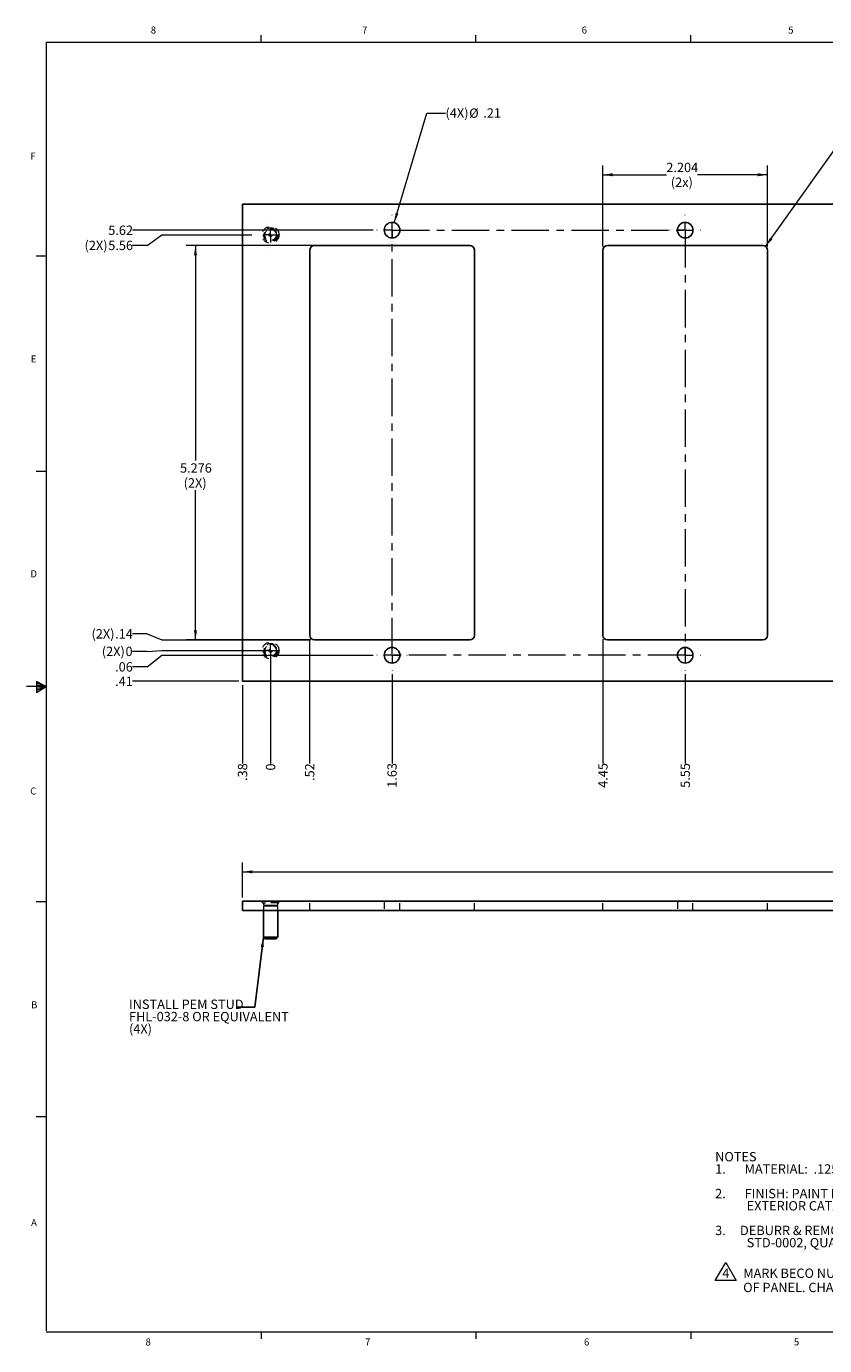
# Model space of a CAD drawing. Units: inches. Extents: x 0.3 to 23.9, y 0.1 to 17.9.
# Drawn here: x 0.3 to 10.9, y 0.2 to 17.9 of the extents above; entities that cross this region are included whole.
import ezdxf

# ---------------------------------------------------------------- set-up
doc = ezdxf.new("R2010")
doc.units = ezdxf.units.IN
doc.header["$MEASUREMENT"] = 0
doc.linetypes.add('CENTERX2', pattern=[0.8, 0.5, -0.1, 0.1, -0.1])
doc.linetypes.add('HIDDEN', pattern=[0.075, 0.05, -0.025])
doc.styles.add('SLDTEXTSTYLE0', font='TXT', dxfattribs={"width": 0.75})
doc.dimstyles.new('SLDDIMSTYLE0', dxfattribs={"dimtxt": 0.18, "dimasz": 0.13, "dimexe": 0, "dimexo": 0.0625, "dimgap": 0, "dimtad": 0, "dimtih": 1, "dimtoh": 1, "dimdec": 0, "dimrnd": 1e-09, "dimzin": 0, "dimdsep": 46, "dimtxsty": 'Standard', "dimsah": 1, "dimcen": 0.09, "dimadec": 0, "dimazin": 0, "dimtfac": 0.13, "dimtdec": 0, "dimtofl": 0, "dimtmove": 0, "dimatfit": 3, "dimfxl": 1, "dimfrac": 2, "dimtolj": 1, "dimtzin": 0, "dimarcsym": 0})
doc.dimstyles.new('SLDDIMSTYLE1', dxfattribs={"dimtxt": 0.125, "dimasz": 0.13, "dimexe": 0, "dimexo": 0.0625, "dimgap": 0.03125, "dimtad": 0, "dimtih": 1, "dimtoh": 1, "dimrnd": 1e-09, "dimzin": 4, "dimdsep": 46, "dimtxsty": 'SLDTEXTSTYLE0', "dimsah": 1, "dimcen": 0.09, "dimadec": 0, "dimazin": 1, "dimtfac": 1, "dimtofl": 0, "dimtmove": 0, "dimatfit": 3, "dimfxl": 1, "dimfrac": 2, "dimtolj": 1, "dimtzin": 12, "dimarcsym": 0})
doc.dimstyles.new('SLDDIMSTYLE3', dxfattribs={"dimtxt": 0.125, "dimasz": 0.13, "dimexe": 0, "dimexo": 0.0625, "dimgap": 0.03125, "dimtad": 0, "dimtih": 1, "dimtoh": 1, "dimdec": 0, "dimrnd": 1e-09, "dimdsep": 46, "dimtxsty": 'SLDTEXTSTYLE0', "dimblk1": 'NONE', "dimblk2": 'NONE', "dimsah": 1, "dimcen": 0.09, "dimadec": 0, "dimazin": 2, "dimtfac": 1, "dimtdec": 0, "dimtofl": 0, "dimtmove": 0, "dimatfit": 3, "dimldrblk": 'NONE', "dimfxl": 1, "dimfrac": 2, "dimtolj": 1, "dimtzin": 12, "dimarcsym": 0})
doc.dimstyles.new('SLDDIMSTYLE4', dxfattribs={"dimtxt": 0.125, "dimasz": 0.13, "dimexe": 0, "dimexo": 0.0625, "dimgap": 0.03125, "dimtad": 0, "dimtih": 1, "dimtoh": 1, "dimrnd": 1e-09, "dimzin": 12, "dimdsep": 46, "dimtxsty": 'SLDTEXTSTYLE0', "dimblk1": 'NONE', "dimblk2": 'NONE', "dimsah": 1, "dimcen": 0.09, "dimadec": 0, "dimazin": 3, "dimtfac": 1, "dimtofl": 0, "dimtmove": 0, "dimatfit": 3, "dimldrblk": 'NONE', "dimfxl": 1, "dimfrac": 2, "dimtolj": 1, "dimtzin": 12, "dimarcsym": 0})
doc.dimstyles.new('SLDDIMSTYLE5', dxfattribs={"dimtxt": 0.125, "dimasz": 0.13, "dimexe": 0, "dimexo": 0.0625, "dimgap": 0.03125, "dimtad": 0, "dimtih": 1, "dimtoh": 1, "dimdec": 3, "dimrnd": 1e-09, "dimzin": 12, "dimdsep": 46, "dimtxsty": 'SLDTEXTSTYLE0', "dimsah": 1, "dimcen": 0.09, "dimadec": 0, "dimazin": 3, "dimtfac": 1, "dimtdec": 3, "dimtofl": 0, "dimtmove": 0, "dimatfit": 3, "dimfxl": 1, "dimfrac": 2, "dimtolj": 1, "dimtzin": 12, "dimarcsym": 0})
doc.dimstyles.new('SLDDIMSTYLE7', dxfattribs={"dimtxt": 0.125, "dimasz": 0.13, "dimexe": 0, "dimexo": 0.0625, "dimgap": 0.03125, "dimtad": 0, "dimtih": 1, "dimtoh": 1, "dimrnd": 1e-09, "dimzin": 12, "dimdsep": 46, "dimtxsty": 'SLDTEXTSTYLE0', "dimsah": 1, "dimcen": 0, "dimadec": 0, "dimazin": 3, "dimtfac": 1, "dimtofl": 0, "dimtmove": 0, "dimatfit": 3, "dimfxl": 1, "dimfrac": 2, "dimtolj": 1, "dimtzin": 12, "dimarcsym": 0})
doc.dimstyles.new('SLDDIMSTYLE8', dxfattribs={"dimtxt": 0.125, "dimasz": 0.13, "dimexe": 0, "dimexo": 0.0625, "dimgap": 0.03125, "dimtad": 0, "dimtih": 1, "dimtoh": 1, "dimrnd": 1e-09, "dimzin": 12, "dimdsep": 46, "dimtxsty": 'SLDTEXTSTYLE0', "dimsah": 1, "dimcen": 0, "dimadec": 0, "dimazin": 3, "dimtfac": 1, "dimtofl": 0, "dimtmove": 0, "dimatfit": 3, "dimfxl": 1, "dimfrac": 2, "dimtolj": 1, "dimtzin": 12, "dimarcsym": 0})

# ---------------------------------------------------------------- blocks, each defined once
blk = doc.blocks.new('SW_NOTE_0_38')
at = {"color": 0, "linetype": 'Continuous', "lineweight": 0}
for p, q in [((0, -1.559), (0.141, -1.315)), ((0.141, -1.315), (0.282, -1.559)), ((0.282, -1.559), (0, -1.559))]:
    blk.add_line(p, q, dxfattribs=at)
at = {"color": 0, "linetype": 'Continuous', "lineweight": 0, "char_height": 0.125, "attachment_point": 1, "style": 'SLDTEXTSTYLE0'}
for s, insert in [('NOTES', (0, 0.161)), ('1.', (0, -0.003)), ('MATERIAL:  .125 AL ALLOY 5052-H32.', (0.394, -0.003)), ('2.', (0, -0.332)), ('FINISH: PAINT BLACK F63 B12 TEXTURE COAT PER BECKWITH STD-0001.', (0.394, -0.332)), ('EXTERIOR CATALYST, LOW GLOSS, QUALITY LEVEL 1.', (0.422, -0.496)), ('3.     DEBURR & REMOVE ALL SHARP EDGES PER WORKMANSHIP SPECIFICATION,', (0, -0.825)), ('STD-0002, QUALITY LEVEL 2.', (0.422, -0.989)), ('4', (0.095, -1.398)), ('MARK BECO NUMBER & REV LEVEL WITHIN AREA SHOWN ON FAR SIDE (BACK)', (0.376, -1.398)), ('OF PANEL. CHARACTERS TO BE .12 HIGH, METHOD OPTIONAL.', (0.375, -1.588))]:
    blk.add_mtext(s, dxfattribs=dict(at, insert=insert))
blk = doc.blocks.new('_D')
at = {"color": 7, "linetype": 'Continuous', "lineweight": 0, "transparency": 16777216}
for p, q in [((3.15, 6.221), (3.15, 6.69)), ((3.15, 6.565), (11.962, 6.565)), ((19.65, 6.565), (12.378, 6.565)), ((19.65, 6.221), (19.65, 6.69))]:
    blk.add_line(p, q, dxfattribs=at)
at = {"color": 7, "linetype": 'Continuous', "lineweight": 18, "transparency": 16777216}
for points in [[(3.15, 6.565), (3.28, 6.545), (3.28, 6.585)], [(19.65, 6.565), (19.52, 6.585), (19.52, 6.545)]]:
    blk.add_solid(points, dxfattribs=at)
at = {"color": 7, "linetype": 'Continuous', "lineweight": 18, "transparency": 16777216, "insert": (11.962, 6.627), "char_height": 0.125, "attachment_point": 1, "style": 'SLDTEXTSTYLE0'}
blk.add_mtext('16.50', dxfattribs=at)
blk = doc.blocks.new('SW_NOTE_0_39')
at = {"color": 0, "linetype": 'Continuous', "lineweight": 0, "char_height": 0.125, "attachment_point": 1, "style": 'SLDTEXTSTYLE0'}
for s, insert in [('INSTALL PEM STUD', (-1.432, 0.101)), ('FHL-032-8 OR EQUIVALENT', (-1.432, -0.064)), ('(4X)', (-1.432, -0.228))]:
    blk.add_mtext(s, dxfattribs=dict(at, insert=insert))
blk = doc.blocks.new('_D_2')
at = {"color": 7, "linetype": 'Continuous', "lineweight": 0, "transparency": 16777216}
for p, q in [((1.873, 9.514), (1.676, 9.514)), ((1.873, 9.514), (2.07, 9.524)), ((2.07, 9.524), (3.475, 9.524))]:
    blk.add_line(p, q, dxfattribs=at)
at = {"color": 7, "linetype": 'Continuous', "lineweight": 18, "transparency": 16777216, "char_height": 0.125, "attachment_point": 1, "style": 'SLDTEXTSTYLE0'}
for s, insert in [('(2X)', (1.267, 9.576)), ('0', (1.584, 9.576))]:
    blk.add_mtext(s, dxfattribs=dict(at, insert=insert))
blk = doc.blocks.new('_None')
blk = doc.blocks.new('_D_3')
at = {"color": 7, "linetype": 'Continuous', "lineweight": 0, "transparency": 16777216}
for p, q in [((1.873, 9.308), (2.07, 9.461)), ((2.07, 9.461), (4.896, 9.461)), ((1.873, 9.308), (1.676, 9.308))]:
    blk.add_line(p, q, dxfattribs=at)
at = {"color": 7, "linetype": 'Continuous', "lineweight": 18, "transparency": 16777216, "insert": (1.445, 9.369), "char_height": 0.125, "attachment_point": 1, "style": 'SLDTEXTSTYLE0'}
blk.add_mtext('.06', dxfattribs=at)
blk = doc.blocks.new('_D_4')
at = {"color": 7, "linetype": 'Continuous', "lineweight": 0, "transparency": 16777216}
blk.add_line((3.1, 9.114), (1.676, 9.114), dxfattribs=at)
at = {"color": 7, "linetype": 'Continuous', "lineweight": 18, "transparency": 16777216, "insert": (1.445, 9.176), "char_height": 0.125, "attachment_point": 1, "style": 'SLDTEXTSTYLE0'}
blk.add_mtext('.41', dxfattribs=at)
blk = doc.blocks.new('_D_5')
at = {"color": 7, "linetype": 'Continuous', "lineweight": 0, "transparency": 16777216}
for p, q in [((1.873, 9.749), (1.676, 9.749)), ((1.873, 9.749), (2.07, 9.666)), ((2.07, 9.666), (4.061, 9.666))]:
    blk.add_line(p, q, dxfattribs=at)
at = {"color": 7, "linetype": 'Continuous', "lineweight": 18, "transparency": 16777216, "char_height": 0.125, "attachment_point": 1, "style": 'SLDTEXTSTYLE0'}
for s, insert in [('(2X)', (1.129, 9.811)), ('.14', (1.445, 9.811))]:
    blk.add_mtext(s, dxfattribs=dict(at, insert=insert))
blk = doc.blocks.new('_D_6')
at = {"color": 7, "linetype": 'Continuous', "lineweight": 0, "transparency": 16777216}
for p, q in [((1.873, 14.944), (2.07, 15.084)), ((2.07, 15.084), (3.274, 15.084)), ((1.873, 14.944), (1.676, 14.944))]:
    blk.add_line(p, q, dxfattribs=at)
at = {"color": 7, "linetype": 'Continuous', "lineweight": 18, "transparency": 16777216, "char_height": 0.125, "attachment_point": 1, "style": 'SLDTEXTSTYLE0'}
for s, insert in [('(2X)', (1.036, 15.006)), ('5.56', (1.353, 15.006))]:
    blk.add_mtext(s, dxfattribs=dict(at, insert=insert))
blk = doc.blocks.new('_D_7')
at = {"color": 7, "linetype": 'Continuous', "lineweight": 0, "transparency": 16777216}
blk.add_line((4.896, 15.147), (1.676, 15.147), dxfattribs=at)
at = {"color": 7, "linetype": 'Continuous', "lineweight": 18, "transparency": 16777216, "insert": (1.353, 15.209), "char_height": 0.125, "attachment_point": 1, "style": 'SLDTEXTSTYLE0'}
blk.add_mtext('5.62', dxfattribs=at)
blk = doc.blocks.new('_D_8')
at = {"color": 7, "linetype": 'Continuous', "lineweight": 0, "transparency": 16777216}
blk.add_line((3.525, 9.474), (3.525, 8.012), dxfattribs=at)
at = {"color": 7, "linetype": 'Continuous', "lineweight": 18, "transparency": 16777216, "insert": (3.463, 7.92), "char_height": 0.125, "attachment_point": 1, "rotation": 90, "style": 'SLDTEXTSTYLE0'}
blk.add_mtext('0', dxfattribs=at)
blk = doc.blocks.new('_D_9')
at = {"color": 7, "linetype": 'Continuous', "lineweight": 0, "transparency": 16777216}
blk.add_line((3.15, 9.064), (3.15, 8.012), dxfattribs=at)
at = {"color": 7, "linetype": 'Continuous', "lineweight": 18, "transparency": 16777216, "insert": (3.088, 7.781), "char_height": 0.125, "attachment_point": 1, "rotation": 90, "style": 'SLDTEXTSTYLE0'}
blk.add_mtext('.38', dxfattribs=at)
blk = doc.blocks.new('_D_10')
at = {"color": 7, "linetype": 'Continuous', "lineweight": 0, "transparency": 16777216}
blk.add_line((4.048, 9.679), (4.048, 8.012), dxfattribs=at)
at = {"color": 7, "linetype": 'Continuous', "lineweight": 18, "transparency": 16777216, "insert": (3.986, 7.781), "char_height": 0.125, "attachment_point": 1, "rotation": 90, "style": 'SLDTEXTSTYLE0'}
blk.add_mtext('.52', dxfattribs=at)
blk = doc.blocks.new('_D_11')
at = {"color": 7, "linetype": 'Continuous', "lineweight": 0, "transparency": 16777216}
blk.add_line((5.15, 9.207), (5.15, 8.012), dxfattribs=at)
at = {"color": 7, "linetype": 'Continuous', "lineweight": 18, "transparency": 16777216, "insert": (5.088, 7.689), "char_height": 0.125, "attachment_point": 1, "rotation": 90, "style": 'SLDTEXTSTYLE0'}
blk.add_mtext('1.63', dxfattribs=at)
blk = doc.blocks.new('_D_12')
at = {"color": 7, "linetype": 'Continuous', "lineweight": 0, "transparency": 16777216}
blk.add_line((7.971, 9.679), (7.971, 8.012), dxfattribs=at)
at = {"color": 7, "linetype": 'Continuous', "lineweight": 18, "transparency": 16777216, "insert": (7.909, 7.689), "char_height": 0.125, "attachment_point": 1, "rotation": 90, "style": 'SLDTEXTSTYLE0'}
blk.add_mtext('4.45', dxfattribs=at)
blk = doc.blocks.new('_D_13')
at = {"color": 7, "linetype": 'Continuous', "lineweight": 0, "transparency": 16777216}
blk.add_line((9.073, 9.207), (9.073, 8.012), dxfattribs=at)
at = {"color": 7, "linetype": 'Continuous', "lineweight": 18, "transparency": 16777216, "insert": (9.011, 7.689), "char_height": 0.125, "attachment_point": 1, "rotation": 90, "style": 'SLDTEXTSTYLE0'}
blk.add_mtext('5.55', dxfattribs=at)
blk = doc.blocks.new('_D_14')
at = {"color": 7, "linetype": 'Continuous', "lineweight": 0, "transparency": 16777216}
blk.add_line((11.175, 9.667), (11.175, 8.012), dxfattribs=at)
at = {"color": 7, "linetype": 'Continuous', "lineweight": 18, "transparency": 16777216, "insert": (11.113, 7.689), "char_height": 0.125, "attachment_point": 1, "rotation": 90, "style": 'SLDTEXTSTYLE0'}
blk.add_mtext('7.65', dxfattribs=at)
blk = doc.blocks.new('_D_15')
at = {"color": 7, "linetype": 'Continuous', "lineweight": 0, "transparency": 16777216}
blk.add_line((19.275, 9.474), (19.275, 8.012), dxfattribs=at)
at = {"color": 7, "linetype": 'Continuous', "lineweight": 18, "transparency": 16777216, "insert": (19.213, 7.596), "char_height": 0.125, "attachment_point": 1, "rotation": 90, "style": 'SLDTEXTSTYLE0'}
blk.add_mtext('15.75', dxfattribs=at)
blk = doc.blocks.new('_D_17')
at = {"color": 7, "linetype": 'Continuous', "lineweight": 0, "transparency": 16777216}
for p, q in [((4.178, 14.942), (2.395, 14.942)), ((2.52, 14.942), (2.52, 12.066)), ((2.52, 9.666), (2.52, 11.669)), ((4.061, 9.666), (2.395, 9.666))]:
    blk.add_line(p, q, dxfattribs=at)
at = {"color": 7, "linetype": 'Continuous', "lineweight": 18, "transparency": 16777216}
for points in [[(2.52, 14.942), (2.5, 14.812), (2.54, 14.812)], [(2.52, 9.666), (2.54, 9.796), (2.5, 9.796)]]:
    blk.add_solid(points, dxfattribs=at)
at = {"color": 7, "linetype": 'Continuous', "lineweight": 18, "transparency": 16777216, "char_height": 0.125, "attachment_point": 1, "style": 'SLDTEXTSTYLE0'}
for s, insert in [('5.276', (2.313, 12.029)), ('(2X)', (2.362, 11.83))]:
    blk.add_mtext(s, dxfattribs=dict(at, insert=insert))
blk = doc.blocks.new('_D_20')
at = {"color": 7, "linetype": 'Continuous', "lineweight": 0, "transparency": 16777216}
for p, q in [((5.18, 15.247), (5.616, 16.714)), ((5.616, 16.714), (5.866, 16.714))]:
    blk.add_line(p, q, dxfattribs=at)
at = {"color": 7, "linetype": 'Continuous', "lineweight": 18, "transparency": 16777216}
blk.add_solid([(5.18, 15.247), (5.236, 15.366), (5.198, 15.378)], dxfattribs=at)
at = {"color": 7, "linetype": 'Continuous', "lineweight": 18, "transparency": 16777216, "char_height": 0.125, "attachment_point": 1, "style": 'SLDTEXTSTYLE0'}
for s, insert in [('(4X)', (5.866, 16.777)), ('%%c', (6.183, 16.775)), ('.21', (6.372, 16.777))]:
    blk.add_mtext(s, dxfattribs=dict(at, insert=insert))
blk = doc.blocks.new('_D_21')
at = {"color": 7, "linetype": 'Continuous', "lineweight": 0, "transparency": 16777216}
for p, q in [((7.971, 14.93), (7.971, 16.013)), ((7.971, 15.888), (8.821, 15.888)), ((10.175, 15.888), (9.237, 15.888)), ((10.175, 14.93), (10.175, 16.013))]:
    blk.add_line(p, q, dxfattribs=at)
at = {"color": 7, "linetype": 'Continuous', "lineweight": 18, "transparency": 16777216}
for points in [[(7.971, 15.888), (8.101, 15.868), (8.101, 15.908)], [(10.175, 15.888), (10.045, 15.908), (10.045, 15.868)]]:
    blk.add_solid(points, dxfattribs=at)
at = {"color": 7, "linetype": 'Continuous', "lineweight": 18, "transparency": 16777216, "char_height": 0.125, "attachment_point": 1, "style": 'SLDTEXTSTYLE0'}
for s, insert in [('2.204', (8.821, 16.049)), ('(2x)', (8.881, 15.851))]:
    blk.add_mtext(s, dxfattribs=dict(at, insert=insert))
blk = doc.blocks.new('_D_23')
at = {"color": 7, "linetype": 'Continuous', "lineweight": 0, "transparency": 16777216}
for p, q in [((10.149, 14.931), (11.294, 16.535)), ((11.294, 16.535), (11.544, 16.535))]:
    blk.add_line(p, q, dxfattribs=at)
at = {"color": 7, "linetype": 'Continuous', "lineweight": 18, "transparency": 16777216}
blk.add_solid([(10.149, 14.931), (10.241, 15.025), (10.208, 15.048)], dxfattribs=at)
at = {"color": 7, "linetype": 'Continuous', "lineweight": 18, "transparency": 16777216, "char_height": 0.125, "attachment_point": 1, "style": 'SLDTEXTSTYLE0'}
for s, insert in [('R.06', (11.544, 16.696)), ('TYP.', (11.553, 16.498))]:
    blk.add_mtext(s, dxfattribs=dict(at, insert=insert))
blk = doc.blocks.new('SW_CENTERMARKSYMBOL_0')
at = {"color": 0, "linetype": 'Continuous', "lineweight": 18}
for p, q in [((0, 0.2), (0, 0.20435)), ((-0.2, 0), (-0.20435, 0)), ((0, 0), (-0.1, 0)), ((0, 0), (0, 0.1)), ((0, 0), (0, -0.1)), ((0, 0), (0.1, 0)), ((0.2, 0), (0.20435, 0)), ((0, -0.2), (0, -0.20435))]:
    blk.add_line(p, q, dxfattribs=at)
blk = doc.blocks.new('SW_CENTERMARKSYMBOL_1')
at = {"color": 0, "linetype": 'Continuous', "lineweight": 18}
for p, q in [((0, 0.2), (0, 0.20435)), ((-0.2, 0), (-0.20435, 0)), ((0, 0), (-0.1, 0)), ((0, 0), (0, 0.1)), ((0, 0), (0, -0.1)), ((0, 0), (0.1, 0)), ((0.2, 0), (0.20435, 0)), ((0, -0.2), (0, -0.20435))]:
    blk.add_line(p, q, dxfattribs=at)
blk = doc.blocks.new('SW_CENTERMARKSYMBOL_2')
at = {"color": 0, "linetype": 'Continuous', "lineweight": 18}
for p, q in [((0, 0.2), (0, 0.20435)), ((-0.2, 0), (-0.20435, 0)), ((0, 0), (-0.1, 0)), ((0, 0), (0, 0.1)), ((0, 0), (0, -0.1)), ((0, 0), (0.1, 0)), ((0.2, 0), (0.20435, 0)), ((0, -0.2), (0, -0.20435))]:
    blk.add_line(p, q, dxfattribs=at)
blk = doc.blocks.new('SW_CENTERMARKSYMBOL_3')
at = {"color": 0, "linetype": 'Continuous', "lineweight": 18}
for p, q in [((0, 0.2), (0, 0.20435)), ((-0.2, 0), (-0.20435, 0)), ((0, 0), (-0.1, 0)), ((0, 0), (0, 0.1)), ((0, 0), (0, -0.1)), ((0, 0), (0.1, 0)), ((0.2, 0), (0.20435, 0)), ((0, -0.2), (0, -0.20435))]:
    blk.add_line(p, q, dxfattribs=at)
blk = doc.blocks.new('SW_CENTERMARKSYMBOL_4')
at = {"color": 0, "linetype": 'Continuous', "lineweight": 18}
for p, q in [((0, 0.2), (0, 0.20125)), ((-0.2, 0), (-0.20125, 0)), ((0, 0), (-0.1, 0)), ((0, 0), (0, 0.1)), ((0, 0), (0, -0.1)), ((0, 0), (0.1, 0)), ((0.2, 0), (0.20125, 0)), ((0, -0.2), (0, -0.20125))]:
    blk.add_line(p, q, dxfattribs=at)
blk = doc.blocks.new('SW_CENTERMARKSYMBOL_5')
at = {"color": 0, "linetype": 'Continuous', "lineweight": 18}
for p, q in [((0, 0.2), (0, 0.20125)), ((-0.2, 0), (-0.20125, 0)), ((0, 0), (-0.1, 0)), ((0, 0), (0, 0.1)), ((0, 0), (0, -0.1)), ((0, 0), (0.1, 0)), ((0.2, 0), (0.20125, 0)), ((0, -0.2), (0, -0.20125))]:
    blk.add_line(p, q, dxfattribs=at)

msp = doc.modelspace()

# ---------------------------------------------------------------- linework, layer by layer
at = {"color": 7, "linetype": 'Continuous', "lineweight": 18}
for p, q in [((0.5229, 17.6606), (23.5229, 17.6606)), ((0.5229, 17.6606), (0.5229, 0.4262)), ((3.3979, 17.6606), (3.3979, 17.7535)), ((6.2729, 17.6606), (6.2729, 17.7535)), ((9.1479, 17.6606), (9.1479, 17.7535)), ((0.5229, 14.7979), (0.3901, 14.7979)), ((0.5229, 11.9207), (0.3901, 11.9207)), ((0.5229, 9.0434), (0.2573, 9.0434)), ((0.3911, 9.113), (0.3911, 8.9656)), ((0.5229, 9.0434), (0.3911, 9.113)), ((0.3911, 9.0934), (0.5229, 9.0434)), ((0.3911, 9.068), (0.5229, 9.0434)), ((0.3911, 8.9656), (0.5229, 9.0434)), ((0.3911, 8.9946), (0.5229, 9.0434)), ((0.3911, 9.023), (0.5229, 9.0434)), ((0.5229, 6.1662), (0.3901, 6.1662)), ((0.5229, 3.2889), (0.3901, 3.2889)), ((23.5229, 0.4106), (0.5229, 0.4106)), ((3.3979, 0.4106), (3.3979, 0.3177)), ((6.2729, 0.4106), (6.2729, 0.3177)), ((9.1479, 0.4106), (9.1479, 0.3177))]:
    msp.add_line(p, q, dxfattribs=at)
at = {"color": 7, "linetype": 'Continuous', "lineweight": 25}
for p, q in [((3.1504, 9.1144), (3.1504, 15.4944)), ((3.1504, 15.4944), (19.6504, 15.4944)), ((4.0484, 14.8799), (4.0484, 9.7289)), ((6.1899, 14.9424), (4.1109, 14.9424)), ((6.2524, 9.7289), (6.2524, 14.8799)), ((7.9714, 14.8799), (7.9714, 9.7289)), ((10.1129, 14.9424), (8.0339, 14.9424)), ((10.1754, 9.7289), (10.1754, 14.8799)), ((4.1109, 9.6664), (6.1899, 9.6664)), ((8.0339, 9.6664), (10.1129, 9.6664)), ((19.6504, 9.1144), (3.1504, 9.1144)), ((3.1504, 6.0461), (3.1504, 6.1711)), ((19.6504, 6.1711), (3.1504, 6.1711)), ((19.6504, 6.0461), (3.1504, 6.0461)), ((3.4304, 6.0461), (3.4304, 5.6897)), ((3.6204, 5.6897), (3.6204, 6.0461)), ((3.4304, 5.6897), (3.449, 5.6711)), ((3.4304, 5.6897), (3.6204, 5.6897)), ((3.449, 5.6711), (3.6018, 5.6711)), ((3.6018, 5.6711), (3.6204, 5.6897))]:
    msp.add_line(p, q, dxfattribs=at)
at = {"color": 7, "linetype": 'CENTERX2', "lineweight": 18}
for p, q in [((5.1504, 15.1474), (9.0734, 15.1474)), ((5.1504, 9.4614), (5.1504, 15.1474)), ((9.0734, 15.1474), (9.0734, 9.4614)), ((9.0734, 9.4614), (5.1504, 9.4614))]:
    msp.add_line(p, q, dxfattribs=at)
at = {"color": 7, "linetype": 'HIDDEN', "lineweight": 18}
for p, q in [((3.4304, 6.1486), (3.4304, 6.1187)), ((3.4304, 6.1187), (3.5254, 6.1187)), ((3.4304, 6.1187), (3.4399, 6.1139)), ((3.4399, 6.1092), (3.4304, 6.1044)), ((3.6204, 6.1044), (3.4304, 6.1044)), ((3.4304, 6.1044), (3.4304, 6.0461)), ((3.4399, 6.1139), (3.6109, 6.1139)), ((3.4399, 6.1092), (3.5254, 6.1092)), ((3.5254, 6.1187), (3.6204, 6.1187)), ((3.5254, 6.1092), (3.6109, 6.1092)), ((3.6109, 6.1139), (3.6204, 6.1187)), ((3.6204, 6.1044), (3.6109, 6.1092)), ((3.6204, 6.1187), (3.6204, 6.1486)), ((3.6204, 6.0461), (3.6204, 6.1044)), ((4.0484, 6.0461), (4.0484, 6.1711)), ((5.046, 6.1711), (5.046, 6.0461)), ((5.2547, 6.0461), (5.2547, 6.1711)), ((6.2524, 6.0461), (6.2524, 6.1711)), ((7.9714, 6.0461), (7.9714, 6.1711)), ((8.969, 6.1711), (8.969, 6.0461)), ((9.1777, 6.0461), (9.1777, 6.1711)), ((10.1754, 6.0461), (10.1754, 6.1711)), ((3.5254, 5.6919), (3.5045, 5.6711)), ((3.5462, 5.6711), (3.5254, 5.6919))]:
    msp.add_line(p, q, dxfattribs=at)
for centre, radius in [((3.5254, 15.0844), 0.1125), ((3.5254, 15.0844), 0.095), ((3.5254, 15.0844), 0.0855), ((3.5254, 15.0844), 0.0849), ((3.5254, 15.0844), 0.0764), ((3.5254, 15.0844), 0.0208), ((3.5254, 9.5244), 0.1125), ((3.5254, 9.5244), 0.095), ((3.5254, 9.5244), 0.0855), ((3.5254, 9.5244), 0.0849), ((3.5254, 9.5244), 0.0764), ((3.5254, 9.5244), 0.0208)]:
    msp.add_circle(centre, radius, dxfattribs=at)
at = {"color": 7, "linetype": 'Continuous', "lineweight": 25}
for centre in [(5.1504, 15.1474), (9.0734, 15.1474), (5.1504, 9.4614), (9.0734, 9.4614)]:
    msp.add_circle(centre, 0.1044, dxfattribs=at)
for centre, start, end in [((4.1109, 14.8799), 90, 180), ((6.1899, 14.8799), 0, 90), ((8.0339, 14.8799), 90, 180), ((10.1129, 14.8799), 0, 90), ((4.1109, 9.7289), 180, 270), ((6.1899, 9.7289), 270, 0), ((8.0339, 9.7289), 180, 270), ((10.1129, 9.7289), 270, 0)]:
    msp.add_arc(centre, 0.0625, start, end, dxfattribs=at)
at = {"color": 7, "linetype": 'HIDDEN', "lineweight": 18}
for centre, radius, start, end in [((3.4241, 6.1598), 0.0113, 90, 270), ((3.4357, 6.1116), 0.00475, 330, 30), ((3.615, 6.1116), 0.00475, 150, 210), ((3.6266, 6.1598), 0.0113, 270, 90)]:
    msp.add_arc(centre, radius, start, end, dxfattribs=at)
for points, knots in [([(3.4241, 6.1486), (3.4254, 6.1486), (3.4275, 6.1486), (3.4403, 6.1486), (3.4491, 6.1486), (3.4553, 6.1486), (3.456, 6.1486)], [0, 0, 0, 0, 0.4618964, 0.7130812, 0.9645228, 1, 1, 1, 1]), ([(3.6266, 6.1486), (3.6252, 6.1486), (3.6231, 6.1486), (3.6105, 6.1486), (3.5975, 6.1486), (3.5813, 6.1486), (3.5578, 6.1486), (3.5254, 6.1486), (3.493, 6.1486), (3.4694, 6.1486), (3.4533, 6.1486), (3.4401, 6.1486), (3.4279, 6.1486), (3.4217, 6.1486), (3.4278, 6.1486), (3.4403, 6.1486), (3.4491, 6.1486), (3.4553, 6.1486), (3.456, 6.1486)], [0, 0, 0, 0, 0.0950777, 0.1467822, 0.1985394, 0.2502439, 0.3020012, 0.3970789, 0.4921567, 0.5438611, 0.5956184, 0.6473228, 0.6990801, 0.7941579, 0.8892356, 0.94094, 0.9926973, 1, 1, 1, 1])]:
    msp.add_open_spline(points, degree=3, knots=knots, dxfattribs=at)
at = {"color": 7, "linetype": 'Continuous', "lineweight": 25}
msp.add_open_spline([(3.5947, 6.1711), (3.5955, 6.1711), (3.6016, 6.1711), (3.6104, 6.1711), (3.6232, 6.1711), (3.6253, 6.1711), (3.6266, 6.1711)], degree=3, knots=[0, 0, 0, 0, 0.0354772, 0.2869188, 0.5381036, 1, 1, 1, 1], dxfattribs=at)
msp.add_open_spline([(3.5947, 6.1711), (3.5955, 6.1711), (3.6016, 6.1711), (3.6104, 6.1711), (3.6232, 6.1711), (3.6253, 6.1711), (3.6266, 6.1711)], degree=3, knots=[0, 0, 0, 0, 0.0354772, 0.2869188, 0.5381036, 1, 1, 1, 1], dxfattribs=at)

# ---------------------------------------------------------------- block references
at = {"color": 7, "linetype": 'Continuous', "lineweight": 0}
for name, p in [('SW_CENTERMARKSYMBOL_0', (5.1504, 15.1474)), ('SW_CENTERMARKSYMBOL_2', (9.0734, 15.1474)), ('SW_CENTERMARKSYMBOL_5', (3.5254, 15.0844)), ('SW_CENTERMARKSYMBOL_4', (3.5254, 9.5244)), ('SW_CENTERMARKSYMBOL_1', (5.1504, 9.4614)), ('SW_CENTERMARKSYMBOL_3', (9.0734, 9.4614)), ('SW_NOTE_0_39', (3.0627, 4.7556)), ('SW_NOTE_0_38', (9.4742, 2.6571))]:
    msp.add_blockref(name, p, dxfattribs=at)

# ---------------------------------------------------------------- texts
at = {"color": 7, "linetype": 'Continuous', "lineweight": 0, "char_height": 0.0937, "attachment_point": 1, "style": 'SLDTEXTSTYLE0'}
for s, insert in [('8', (1.9218, 17.8714)), ('7', (4.7509, 17.8712)), ('6', (7.6885, 17.8708)), ('5', (10.452, 17.8703)), ('F', (0.3118, 16.1858)), ('E', (0.317, 13.4712)), ('D', (0.3117, 10.598)), ('C', (0.3086, 7.6929)), ('B', (0.3204, 4.8333)), ('A', (0.3199, 1.9214)), ('8', (1.8513, 0.3241)), ('7', (4.7895, 0.3246)), ('6', (7.7191, 0.3241)), ('5', (10.5281, 0.3249))]:
    msp.add_mtext(s, dxfattribs=dict(at, insert=insert))

# ---------------------------------------------------------------- dimensions: what is measured, and where the dimension line sits
at = {"color": 7, "linetype": 'Continuous', "lineweight": 18}
dim = msp.add_diameter_dim_2p(p1=(5.1206, 15.0474), p2=(5.1801, 15.2475), text='(4X)<>', dimstyle='SLDDIMSTYLE7', dxfattribs=at)
dim.commit()
dim.dimension.update_dxf_attribs({"geometry": '_D_20', "text_midpoint": (6.2344, 16.714), "dimtype": 163})
dim = msp.add_radius_dim(center=(10.1129, 14.8799), mpoint=(10.1492, 14.9308), text='<>\\PTYP.', dimstyle='SLDDIMSTYLE8', dxfattribs=at)
dim.commit()
dim.dimension.update_dxf_attribs({"geometry": '_D_23', "text_midpoint": (11.7102, 16.5348), "dimtype": 164})
dim = msp.add_linear_dim(base=(10.1754, 15.8881), p1=(7.9714, 14.8799), p2=(10.1754, 14.8799), text='<>\\P(2x)', dimstyle='SLDDIMSTYLE5', dxfattribs=at)
dim.commit()
dim.dimension.update_dxf_attribs({"geometry": '_D_21', "text_midpoint": (9.0288, 15.8881), "dimtype": 160})
for feature_location, offset, dtype, origin, dimstyle, picture, middle in [((4.946, 15.1474), (-3.2696, 0), 0, (3.5254, 9.5244), 'SLDDIMSTYLE4', '_D_7', (1.5148, 15.1474)), ((4.0484, 9.7289), (0, -1.7169), 1, (3.5254, 9.5244), 'SLDDIMSTYLE4', '_D_10', (4.0484, 7.8966)), ((7.9714, 9.7289), (0, -1.7169), 1, (3.5254, 9.5244), 'SLDDIMSTYLE4', '_D_12', (7.9714, 7.8505)), ((11.1754, 9.7169), (0, -1.7049), 1, (3.5254, 9.5244), 'SLDDIMSTYLE4', '_D_14', (11.1754, 7.8505)), ((4.946, 9.4614), (-3.2696, -0.1539), 0, (3.5254, 9.5244), 'SLDDIMSTYLE4', '_D_3', (1.5609, 9.3075)), ((3.1504, 9.1144), (-1.474, 0), 0, (3.5254, 9.5244), 'SLDDIMSTYLE4', '_D_4', (1.5609, 9.1144)), ((3.1503578459, 9.1144470841), (0, -1.1023622047), 1, (3.5253578459, 9.5244470841), 'SLDDIMSTYLE4', '_D_9', (3.1503578459, 7.8966334947)), ((3.5253578459, 9.5244470841), (0, -1.5123622047), 1, (3.5253578459, 9.5244470841), 'SLDDIMSTYLE3', '_D_8', (3.5253578459, 7.9659043237)), ((5.1503578459, 9.2570970841), (0, -1.2450122047), 1, (3.5253578459, 9.5244470841), 'SLDDIMSTYLE4', '_D_11', (5.1503578459, 7.8504529299)), ((9.0734, 9.2571), (0, -1.245), 1, (3.5254, 9.5244), 'SLDDIMSTYLE4', '_D_13', (9.0734, 7.8505)), ((19.2754, 9.5244), (0, -1.5124), 1, (3.5254, 9.5244), 'SLDDIMSTYLE4', '_D_15', (19.2754, 7.8043))]:
    dim = msp.add_ordinate_dim(feature_location=feature_location, offset=offset, dtype=dtype, origin=origin, dimstyle=dimstyle, dxfattribs=at)
    dim.commit()
    dim.dimension.update_dxf_attribs({"geometry": picture, "text_midpoint": middle})
for feature_location, offset, origin, dimstyle, picture, middle in [((3.3241, 15.0844), (-1.6477, -0.1404), (3.5254, 9.5244), 'SLDDIMSTYLE4', '_D_6', (1.3563, 14.944)), ((4.1109, 9.6664), (-2.4345, 0.0824), (3.5254, 9.5244), 'SLDDIMSTYLE4', '_D_5', (1.4025, 9.7488)), ((3.5253578459, 9.5244470841), (-1.8489706719, -0.0100287404), (3.5253578459, 9.5244470841), 'SLDDIMSTYLE3', '_D_2', (1.4717864942, 9.5144183437))]:
    dim = msp.add_ordinate_dim(feature_location=feature_location, offset=offset, dtype=0, origin=origin, text='(2X)<>', dimstyle=dimstyle, dxfattribs=at)
    dim.commit()
    dim.dimension.update_dxf_attribs({"geometry": picture, "text_midpoint": middle})
dim = msp.add_linear_dim(base=(2.5204, 14.9424), p1=(4.1109, 9.6664), p2=(4.1109, 14.9424), angle=90, text='<>\\P(2X)', dimstyle='SLDDIMSTYLE5', dxfattribs=at)
dim.commit()
dim.dimension.update_dxf_attribs({"geometry": '_D_17', "text_midpoint": (2.5204, 11.8675), "dimtype": 160})
dim = msp.add_linear_dim(base=(3.1504, 6.5649), p1=(19.6504, 6.1711), p2=(3.1504, 6.1711), angle=0, dimstyle='SLDDIMSTYLE1', dxfattribs=at)
dim.commit()
dim.dimension.update_dxf_attribs({"geometry": '_D', "text_midpoint": (12.1701, 6.5649), "dimtype": 160})

# ---------------------------------------------------------------- leaders
at = {"color": 7, "linetype": 'Continuous', "lineweight": 0}
msp.add_leader([(3.4304, 5.6897), (3.3127, 4.7556), (3.0627, 4.7556)], dimstyle='SLDDIMSTYLE0', dxfattribs=at)

doc.saveas('drawing.dxf')
